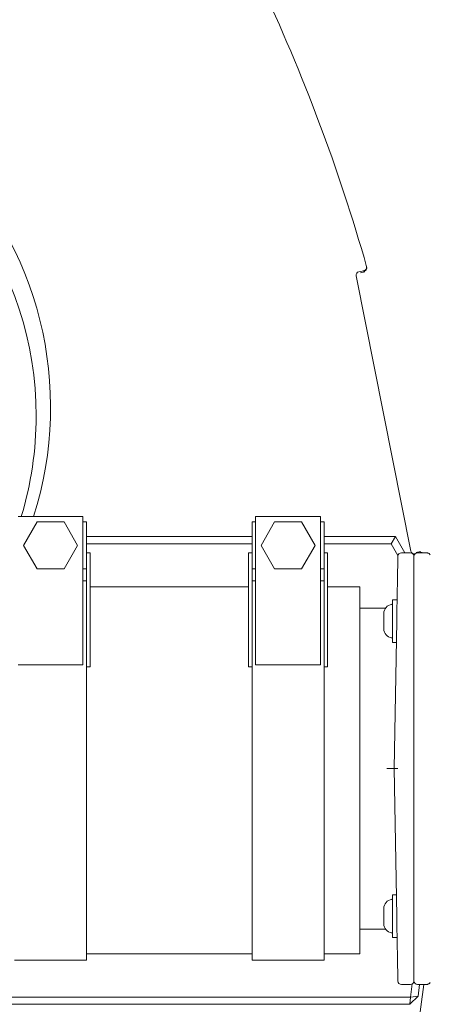
# Model space of a CAD drawing. Units: millimetres. Extents: x 1322 to 3946, y 272 to 3478.
# Drawn here: x 3099 to 3213, y 853 to 1127 of the extents above; entities that cross this region are included whole.
import ezdxf

# ---------------------------------------------------------------- set-up
doc = ezdxf.new("R2010")
doc.units = ezdxf.units.MM
doc.header["$LTSCALE"] = 18
doc.layers.add('MAßLINIE_MAßZEICHNUNGEN', color=7, linetype='Continuous')
doc.styles.add('SLDTEXTSTYLE0', font='TXT', dxfattribs={"width": 0.7})
doc.dimstyles.new('SLDDIMSTYLE0', dxfattribs={"dimtxt": 95.25, "dimasz": 63, "dimexe": 0, "dimexo": 0.0625, "dimgap": 23.8125, "dimtad": 0, "dimdec": 0, "dimrnd": 1e-09, "dimzin": 12, "dimdsep": 46, "dimtxsty": 'SLDTEXTSTYLE0', "dimsah": 1, "dimcen": 0.09, "dimadec": 0, "dimazin": 3, "dimtfac": 1, "dimtdec": 0, "dimtofl": 0, "dimtmove": 0, "dimatfit": 3, "dimfxl": 0, "dimfrac": 2, "dimtolj": 1, "dimtzin": 12, "dimarcsym": 0})

# ---------------------------------------------------------------- blocks, each defined once
blk = doc.blocks.new('_D_7')
at = {"layer": 'MAßLINIE_MAßZEICHNUNGEN', "color": 7}
for p, q in [((2722.2, 1565.49), (3548.3, 1565.49)), ((3530.3, 1565.49), (3530.3, 1081.63)), ((3530.3, 271.98), (3530.3, 676.76)), ((2722.2, 271.98), (3548.3, 271.98))]:
    blk.add_line(p, q, dxfattribs=at)
for points in [[(3530.3, 1565.49), (3503.3, 1502.49), (3557.3, 1502.49)], [(3530.3, 271.98), (3557.3, 334.98), (3503.3, 334.98)]]:
    blk.add_solid(points, dxfattribs=at)
at = {"layer": 'MAßLINIE_MAßZEICHNUNGEN', "color": 7, "char_height": 95.25, "attachment_point": 1, "rotation": 90, "style": 'SLDTEXTSTYLE0'}
for s, insert in [('1294', (3484.33, 813.16)), ('%%c', (3484.33, 676.76))]:
    blk.add_mtext(s, dxfattribs=dict(at, insert=insert))

msp = doc.modelspace()

# ---------------------------------------------------------------- linework, layer by layer
at = {"color": 7, "linetype": 'Continuous', "lineweight": 18}
for p, q in [((3194.97, 1057.14), (3193.65, 1056.88)), ((3194.08, 1056.59), (3195.29, 1056.83)), ((3195.79, 1058.23), (3195.79, 1058.23)), ((3192.87, 1055.7), (3208.08, 979.2)), ((3116.94, 988.8), (3098.94, 988.8)), ((3116.94, 988.8), (3116.94, 982.83)), ((3182.94, 988.8), (3164.94, 988.8)), ((3164.94, 988.8), (3164.94, 982.83)), ((3182.94, 988.8), (3182.94, 982.83)), ((3104.19, 987.3), (3100.43, 980.8)), ((3111.69, 987.3), (3104.19, 987.3)), ((3115.44, 980.8), (3111.69, 987.3)), ((3117.94, 987.3), (3116.94, 987.3)), ((3117.94, 987.3), (3117.94, 974.3)), ((3164.94, 987.3), (3163.94, 987.3)), ((3163.94, 987.3), (3163.94, 974.3)), ((3170.19, 987.3), (3166.43, 980.8)), ((3177.69, 987.3), (3170.19, 987.3)), ((3181.44, 980.8), (3177.69, 987.3)), ((3183.94, 987.3), (3182.94, 987.3)), ((3183.94, 987.3), (3183.94, 974.3)), ((3116.94, 982.83), (3116.94, 947.56)), ((3117.94, 983.24), (3163.94, 983.24)), ((3164.94, 982.83), (3164.94, 947.56)), ((3182.94, 982.83), (3182.94, 947.56)), ((3183.94, 983.24), (3203.79, 983.24)), ((3203.79, 983.24), (3202.63, 981.24)), ((3203.79, 983.24), (3206.39, 978.74)), ((3100.43, 980.8), (3104.19, 974.3)), ((3111.69, 974.3), (3115.44, 980.8)), ((3163.94, 981.24), (3117.94, 981.24)), ((3166.43, 980.8), (3170.19, 974.3)), ((3177.69, 974.3), (3181.44, 980.8)), ((3202.63, 981.24), (3183.94, 981.24)), ((3204.5, 978), (3202.63, 981.24)), ((3118.94, 978.74), (3117.94, 978.74)), ((3118.94, 978.74), (3118.94, 954.3)), ((3163.94, 978.74), (3162.94, 978.74)), ((3162.94, 978.74), (3162.94, 954.3)), ((3184.94, 978.74), (3183.94, 978.74)), ((3184.94, 978.74), (3184.94, 954.3)), ((3207.94, 978.74), (3205.47, 978.74)), ((3208.94, 971.56), (3208.94, 977.74)), ((3210.76, 979.09), (3209.55, 978.85)), ((3212.54, 978.74), (3209.94, 978.74)), ((3104.19, 974.3), (3111.69, 974.3)), ((3116.94, 974.3), (3117.94, 974.3)), ((3117.94, 974.3), (3117.94, 954.3)), ((3163.94, 974.3), (3164.94, 974.3)), ((3163.94, 974.3), (3163.94, 954.3)), ((3170.19, 974.3), (3177.69, 974.3)), ((3182.94, 974.3), (3183.94, 974.3)), ((3183.94, 974.3), (3183.94, 954.3)), ((3117.94, 970.94), (3116.94, 970.94)), ((3162.94, 969.24), (3118.94, 969.24)), ((3162.94, 969.24), (3118.94, 969.24)), ((3164.94, 970.94), (3163.94, 970.94)), ((3183.94, 970.94), (3182.94, 970.94)), ((3193.94, 969.24), (3184.94, 969.24)), ((3193.94, 969.24), (3193.94, 867.24)), ((3204.33, 969.75), (3204.34, 970.43)), ((3208.94, 970.41), (3208.94, 971.56)), ((3208.94, 969.73), (3208.94, 970.41)), ((3208.94, 959.74), (3208.94, 969.73)), ((3204.25, 965.66), (3202.95, 965.66)), ((3202.95, 959.74), (3202.95, 965.66)), ((3204.25, 965.08), (3204.25, 965.66)), ((3204.25, 965.21), (3204.25, 965.3)), ((3201.01, 963.34), (3193.94, 963.34)), ((3200.55, 961.6), (3200.55, 961.89)), ((3200.55, 959.74), (3200.55, 961.6)), ((3200.55, 957.88), (3200.55, 959.74)), ((3202.95, 953.81), (3202.95, 959.74)), ((3203.44, 918.74), (3204.15, 959.75)), ((3208.94, 877.74), (3208.94, 959.74)), ((3200.55, 957.59), (3200.55, 957.88)), ((3117.94, 954.3), (3117.94, 947.05)), ((3118.94, 954.3), (3118.94, 947.05)), ((3162.94, 954.3), (3162.94, 947.05)), ((3163.94, 954.3), (3163.94, 947.05)), ((3183.94, 954.3), (3183.94, 947.05)), ((3184.94, 954.3), (3184.94, 947.05)), ((3202.95, 953.81), (3204.05, 953.81)), ((3116.94, 947.56), (3098.94, 947.56)), ((3117.94, 947.13), (3117.94, 865.54)), ((3117.94, 947.05), (3118.94, 947.05)), ((3162.94, 947.05), (3163.94, 947.05)), ((3163.94, 947.13), (3163.94, 865.54)), ((3182.94, 947.56), (3164.94, 947.56)), ((3183.94, 947.13), (3183.94, 865.54)), ((3183.94, 947.05), (3184.94, 947.05)), ((3203.44, 918.74), (3204.44, 918.74)), ((3204.15, 877.72), (3203.44, 918.74)), ((3204.05, 883.66), (3202.95, 883.66)), ((3202.95, 877.69), (3202.95, 883.66)), ((3200.55, 879.59), (3200.55, 879.89)), ((3200.55, 877.72), (3200.55, 879.59)), ((3200.55, 875.87), (3200.55, 877.72)), ((3200.55, 875.59), (3200.55, 875.87)), ((3202.95, 871.81), (3202.95, 877.69)), ((3208.94, 867.74), (3208.94, 877.74)), ((3193.94, 874.14), (3201.01, 874.14)), ((3202.95, 871.81), (3204.25, 871.81)), ((3204.25, 871.81), (3204.25, 872.39)), ((3204.25, 872.17), (3204.25, 872.27)), ((3204.34, 867.04), (3204.33, 867.73)), ((3208.94, 867.06), (3208.94, 867.74)), ((3097.94, 865.54), (3117.94, 865.54)), ((3117.94, 867.24), (3163.94, 867.24)), ((3117.94, 867.24), (3163.94, 867.24)), ((3163.94, 865.54), (3183.94, 865.54)), ((3183.94, 867.24), (3193.94, 867.24)), ((3208.94, 865.92), (3208.94, 867.06)), ((3208.94, 859.74), (3208.94, 865.92)), ((3205.47, 858.74), (3207.94, 858.74)), ((3208.02, 855.24), (3208.47, 858.89)), ((3209.94, 858.74), (3212.54, 858.74)), ((3210.46, 858.74), (3210.08, 855.53)), ((2990.44, 855.24), (3208.02, 855.24)), ((3210.08, 855.53), (3207.79, 853.24)), ((3208.02, 855.24), (3207.79, 853.24)), ((3210.08, 855.53), (3208.02, 855.24)), ((3207.79, 853.24), (2990.44, 853.24))]:
    msp.add_line(p, q, dxfattribs=at)
at = {"color": 7, "linetype": 'Continuous', "lineweight": 18, "flags": 128}
for points in [[(3204.36, 971.58), (3204.39, 973.51), (3204.42, 975.1), (3204.44, 976.32), (3204.46, 977.17), (3204.47, 977.65), (3204.47, 977.75)], [(3204.15, 959.75), (3204.19, 961.66), (3204.22, 963.5), (3204.25, 965.2), (3204.28, 966.7), (3204.3, 967.95), (3204.31, 968.89), (3204.32, 969.5), (3204.33, 969.75)], [(3204.34, 970.43), (3204.34, 970.6), (3204.35, 970.98), (3204.36, 971.58)], [(3204.33, 867.73), (3204.32, 867.98), (3204.31, 868.58), (3204.3, 869.53), (3204.28, 870.77), (3204.25, 872.27), (3204.22, 873.97), (3204.19, 875.81), (3204.15, 877.72)], [(3204.36, 865.9), (3204.35, 866.49), (3204.34, 866.88), (3204.34, 867.04)], [(3204.47, 859.72), (3204.47, 859.83), (3204.46, 860.3), (3204.44, 861.15), (3204.42, 862.37), (3204.39, 863.96), (3204.36, 865.9)]]:
    msp.add_lwpolyline(points, dxfattribs=at)
at = {"color": 7, "linetype": 'Continuous', "lineweight": 18}
for centre, radius, start, end in [((2704.2, 918.74), 646.75, 270, 172.89462), ((2704.2, 918.74), 511, 15.8415, 25.3461), ((3007.94, 1016.74), 96, 0, 213.8687), ((3007.94, 1019.24), 100, 342.2824, 45.6703), ((3007.94, 1016.74), 96, 343.0843, 0), ((3205.47, 977.74), 1, 90.0725, 179), ((3207.94, 977.74), 1, 0, 90), ((3209.94, 977.74), 1, 90, 180), ((3203.05, 961.89), 2.5, 96.3794, 180), ((3202.75, 964.57), 0.2, 276.3794, 0), ((3203.05, 957.59), 2.5, 180, 263.6206), ((3202.75, 954.9), 0.2, 0, 83.6206), ((3203.05, 879.89), 2.5, 96.3794, 180), ((3202.75, 882.57), 0.2, 276.3794, 0), ((3203.05, 875.59), 2.5, 180, 263.6206), ((3202.75, 872.9), 0.2, 0, 83.6206), ((3205.47, 859.74), 1, 181, 270.1371), ((3207.94, 859.74), 1, 270, 0), ((3209.94, 859.74), 1, 180, 270), ((2704.2, 918.74), 511, 330.8415, 353.257)]:
    msp.add_arc(centre, radius, start, end, dxfattribs=at)
for centre, major_axis in [((3193.85, 1055.9), (-0.832, 0.556)), ((3209.06, 979.4), (-0.556, -0.832))]:
    msp.add_ellipse(centre, major_axis=major_axis, ratio=0.999695, start_param=5.497939, end_param=7.068431, dxfattribs=at)
for points, knots in [([(3194.97, 1057.14), (3195.08, 1057.18), (3195.3, 1057.24), (3195.56, 1057.47), (3195.73, 1057.76), (3195.8, 1058.09), (3195.76, 1058.3), (3195.74, 1058.4)], [0, 0, 0, 0, 0.204236, 0.408463, 0.612711, 0.816983, 1, 1, 1, 1]), ([(3195.79, 1058.23), (3195.81, 1058.12), (3195.85, 1057.89), (3195.76, 1057.56), (3195.58, 1057.27), (3195.33, 1057.08), (3195.13, 1057), (3195.04, 1056.98), (3195.02, 1056.97)], [0, 0, 0, 0, 0.20429, 0.408587, 0.612876, 0.817193, 0.97282, 1, 1, 1, 1]), ([(3210.56, 978.85), (3210.58, 978.86), (3210.67, 978.87), (3210.89, 978.87), (3211.11, 978.83), (3211.22, 978.75), (3211.24, 978.74)], [0, 0, 0, 0, 0.063366, 0.426247, 0.902627, 1, 1, 1, 1]), ([(3213.44, 978.15), (3213.43, 978.16), (3213.4, 978.26), (3213.25, 978.44), (3213, 978.62), (3212.73, 978.72), (3212.58, 978.7), (3212.54, 978.7)], [0, 0, 0, 0, 0.045085, 0.286307, 0.586945, 0.896188, 1, 1, 1, 1]), ([(3201.44, 918.74), (3201.45, 918.74), (3201.6, 918.74), (3201.97, 918.74), (3202.52, 918.74), (3203.03, 918.74), (3203.37, 918.74), (3203.42, 918.74), (3203.44, 918.74)], [0, 0, 0, 0, 0.0149766, 0.1414033, 0.3560814, 0.570726, 0.7853536, 1, 1, 1, 1]), ([(3212.54, 858.78), (3212.62, 858.78), (3212.8, 858.77), (3213.05, 858.89), (3213.25, 859.04), (3213.37, 859.19), (3213.42, 859.29), (3213.44, 859.33)], [0, 0, 0, 0, 0.213507, 0.479721, 0.700809, 0.887563, 1, 1, 1, 1])]:
    msp.add_open_spline(points, degree=3, knots=knots, dxfattribs=at)

# ---------------------------------------------------------------- dimensions: what is measured, and where the dimension line sits
at = {"layer": 'MAßLINIE_MAßZEICHNUNGEN', "color": 7}
dim = msp.add_linear_dim(base=(3530.3, 271.98), p1=(2704.2, 1565.49), p2=(2704.2, 271.98), angle=90, text='%%c<>', dimstyle='SLDDIMSTYLE0', dxfattribs=at)
dim.commit()
dim.dimension.update_dxf_attribs({"geometry": '_D_7', "text_midpoint": (3530.3, 879.2), "dimtype": 160})

doc.saveas('drawing.dxf')
